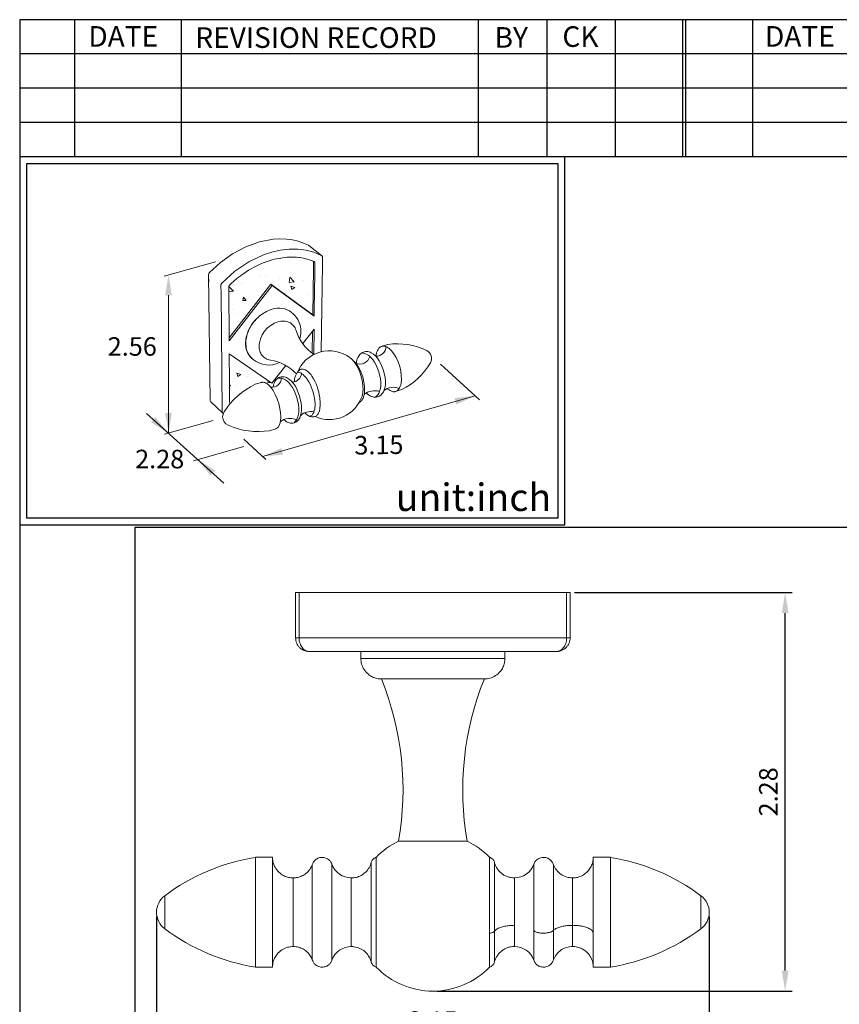
# Model space of a CAD drawing. Units: millimetres. Extents: x 86 to 569, y -8 to 879.
# Drawn here: x 304 to 424, y 422 to 565 of the extents above; entities that cross this region are included whole.
import ezdxf

# ---------------------------------------------------------------- set-up
doc = ezdxf.new("R2010")
doc.units = ezdxf.units.MM
doc.header["$PDMODE"] = 35
for name, color, linetype in [('A1', 2, 'Continuous'), ('A5', 136, 'Continuous'), ('DIM', 6, 'Continuous')]:
    doc.layers.add(name, color=color, linetype=linetype)
doc.layers.add('圖紙邊界', color=1, linetype='Continuous', plot=False)
doc.styles.add('CHINA', font='simplex.shx', dxfattribs={"bigfont": 'chineset.shx'})
doc.styles.add('勝泰-2.7', font='simplex.shx', dxfattribs={"height": 2.7, "bigfont": 'chineset.shx'})
doc.dimstyles.new('正常$0', dxfattribs={"dimtxt": 2, "dimasz": 3, "dimexe": 1, "dimexo": 0.625, "dimgap": 0.75, "dimtad": 1, "dimdsep": 46, "dimtxsty": '勝泰-2.7', "dimcen": 2.5, "dimclrd": 6, "dimclre": 6, "dimclrt": 6, "dimadec": 1, "dimazin": 0, "dimtfac": 1, "dimtmove": 0, "dimatfit": 3, "dimfxl": 0, "dimarcsym": 0})
pattern_1 = [(130, (246.983, 510.419), (-5.94544, -0.52016), [0.62168, -6.8385]), (185, (246.983, 510.419), (1.15012, 6.235), [0.49735, -5.4708]), (79.5486, (246.4873, 510.3755), (-4.79532, 5.71484), [0.52835, -5.81184]), (133.816, (246.983, 512.077), (-8.84647, -1.372), [0.9325, -10.2578]), (83.364, (246.2456, 511.962), (-7.7475, 8.0746), [0.7925, -8.71776]), (188.816, (246.983, 512.077), (-7.7475, 8.0746), [0.746, -8.2062]), (159, (246.154, 511.662), (-4.94782, -3.33735), [0.62168, -6.8385]), (214, (246.154, 511.662), (-2.01687, 6.01084), [0.49735, -5.4708]), (108.5486, (245.7415, 511.384), (-6.9647, 2.6735), [0.52835, -5.81184]), (142.5, (246.9828, 510.4188), (-0.100794, 2.75939), [0, -5.4045, 0, -5.5537, 0, -5.49153]), (172.5, (246.9828, 510.4188), (-2.18061, 3.26932), [0, -3.16644, 0, -5.28016, 0, -2.093]), (212.5, (248.8312, 510.4188), (-4.42491, -0.18696), [0, -2.07228, 0, -6.4655, 0, -8.57922]), (222.5, (249.66, 510.419), (-4.83409, 0.82978), [0, -2.69396, 0, -4.29376, 0, -6.09249])]

# ---------------------------------------------------------------- blocks, each defined once
blk = doc.blocks.new('*D13')
at = {"layer": 'Defpoints', "color": 0, "ltscale": 10}
for p in [(324.25, 435.27), (404.77, 435.27), (404.77, 417.02)]:
    blk.add_point(p, dxfattribs=at)
at = {"layer": 'DIM', "color": 6, "lineweight": -2, "ltscale": 10}
for p, q in [((324.25, 434.65), (324.25, 416.02)), ((404.77, 434.65), (404.77, 416.02)), ((327.25, 417.02), (401.77, 417.02))]:
    blk.add_line(p, q, dxfattribs=at)
at = {"layer": 'DIM', "color": 6, "ltscale": 10}
for points in [[(327.25, 417.52), (327.25, 416.52), (324.25, 417.02)], [(401.77, 417.52), (401.77, 416.52), (404.77, 417.02)]]:
    blk.add_solid(points, dxfattribs=at)
at = {"layer": 'DIM', "color": 6, "ltscale": 10, "insert": (364.51, 419.12), "char_height": 2.7, "attachment_point": 5, "style": '勝泰-2.7'}
blk.add_mtext('3.15', dxfattribs=at)
blk = doc.blocks.new('*D14')
at = {"layer": 'Defpoints', "color": 0, "ltscale": 10}
for p in [(384.51, 481.87), (415.83, 481.87), (364.51, 423.77)]:
    blk.add_point(p, dxfattribs=at)
at = {"layer": 'DIM', "color": 6, "lineweight": -2, "ltscale": 10}
for p, q in [((385.13, 481.87), (416.83, 481.87)), ((415.83, 426.77), (415.83, 478.87)), ((365.13, 423.77), (416.83, 423.77))]:
    blk.add_line(p, q, dxfattribs=at)
at = {"layer": 'DIM', "color": 6, "ltscale": 10}
for points in [[(415.33, 478.87), (416.33, 478.87), (415.83, 481.87)], [(415.33, 426.77), (416.33, 426.77), (415.83, 423.77)]]:
    blk.add_solid(points, dxfattribs=at)
at = {"layer": 'DIM', "color": 6, "ltscale": 10, "insert": (413.73, 452.82), "char_height": 2.7, "attachment_point": 5, "rotation": 90, "style": '勝泰-2.7'}
blk.add_mtext('2.28', dxfattribs=at)

msp = doc.modelspace()

# ---------------------------------------------------------------- hatches: boundary and pattern name
at = {"layer": 'A1', "lineweight": 15}
h = msp.add_hatch(dxfattribs=at)
h.set_pattern_fill('AR-CONC', color=256, scale=0.82891, style=0)
h.set_pattern_definition(pattern_1)
h.paths.add_polyline_path([(334.806, 526.541), (334.836, 526.604), (334.879, 526.667), (334.938, 526.732, -0.0405742), (336.951, 528.382, -0.0587584), (339.916, 529.965), (341.114, 530.361, -0.058728), (343.617, 530.753, -0.0368694), (344.972, 530.7), (345.057, 530.69, -0.0370053), (346.245, 530.454), (346.797, 530.278), (347.061, 530.177), (347.091, 530.165, -0.0973523), (347.112, 529.872), (347.108, 529.541), (347.103, 529.105), (347.017, 522.324), (340.896, 526.816), (334.834, 518.998), (334.816, 521.191), (334.797, 523.771), (334.788, 524.675), (334.78, 525.491), (334.778, 525.702), (334.777, 525.972), (334.776, 526.221), (334.776, 526.353), (334.779, 526.417), (334.788, 526.479)])
h = msp.add_hatch(dxfattribs=at)
h.set_pattern_fill('AR-CONC', color=256, scale=0.82891, style=0)
h.set_pattern_definition(pattern_1)
h.paths.add_polyline_path([(346.988, 520.004), (346.945, 516.712, -0.0716871), (345.549, 518.152)])
h = msp.add_hatch(dxfattribs=at)
h.set_pattern_fill('AR-CONC', color=256, scale=0.82891, style=0)
h.set_pattern_definition(pattern_1)
h.paths.add_polyline_path([(334.854, 516.488), (334.853, 516.669), (341.068, 512.389), (343.07, 514.964, -0.0741203), (344.647, 513.726), (344.611, 513.674), (344.495, 513.443), (344.41, 513.199), (344.343, 512.905), (344.301, 512.579, -0.0470904), (344.034, 512.543), (343.933, 512.663), (343.63, 512.943), (343.342, 513.136), (343.187, 513.213), (343.025, 513.273), (342.868, 513.311), (342.708, 513.331), (342.547, 513.332), (342.388, 513.312), (342.232, 513.269), (342.083, 513.206), (341.943, 513.125), (341.815, 513.026), (341.694, 512.907), (341.589, 512.774), (341.498, 512.63), (341.422, 512.478), (341.347, 512.288), (341.29, 512.093), (341.237, 511.798, -0.0604556), (340.891, 511.787), (340.566, 512.13), (340.311, 512.328), (340.18, 512.405), (340.049, 512.464), (339.918, 512.505), (339.764, 512.528), (339.634, 512.521), (339.544, 512.499), (338.638, 512.226, 0.1095581), (334.911, 509.324), (334.91, 509.429), (334.906, 509.739), (334.9, 510.716), (334.894, 511.604), (334.89, 512.112), (334.885, 512.682), (334.883, 512.929)])

# ---------------------------------------------------------------- linework, layer by layer
at = {"color": 7, "linetype": 'Continuous', "lineweight": 15}
for p, q in [((344.508, 481.873), (344.508, 475.273)), ((344.508, 481.873), (345.021, 481.873)), ((345.021, 475.273), (345.021, 481.873)), ((345.021, 481.873), (383.995, 481.873)), ((383.995, 481.873), (383.995, 475.273)), ((383.995, 481.873), (384.508, 481.873)), ((384.508, 475.273), (384.508, 481.873)), ((345.021, 475.273), (344.508, 475.273)), ((383.995, 475.273), (345.021, 475.273)), ((384.508, 475.273), (383.995, 475.273)), ((375.008, 472.273), (354.008, 472.273)), ((369.508, 445.629), (359.508, 445.629)), ((338.647, 427.273), (338.647, 443.273)), ((341.147, 427.273), (341.147, 443.273)), ((346.947, 442.195), (346.947, 428.35)), ((349.8, 428.273), (349.8, 442.273)), ((355.54, 442.549), (355.54, 427.996)), ((373.476, 432.494), (373.476, 442.549)), ((379.216, 442.273), (379.216, 432.6)), ((382.069, 432.629), (382.069, 442.195)), ((387.869, 443.273), (387.869, 432.218)), ((390.369, 443.273), (390.369, 427.273)), ((344.147, 430.273), (344.147, 440.273)), ((352.628, 440.273), (352.628, 430.273)), ((376.388, 433.363), (376.388, 440.273)), ((384.869, 440.273), (384.869, 433.363)), ((325.449, 437.674), (325.449, 432.871)), ((403.567, 434.355), (403.567, 437.674)), ((403.567, 432.871), (403.567, 434.355)), ((373.476, 427.996), (373.476, 432.494)), ((376.388, 430.273), (376.388, 433.363)), ((379.216, 432.6), (379.216, 428.273)), ((382.069, 428.35), (382.069, 432.629)), ((384.869, 433.363), (384.869, 430.273)), ((387.869, 432.218), (387.869, 427.273))]:
    msp.add_line(p, q, dxfattribs=at)
at = {"color": 7, "linetype": 'Continuous', "lineweight": 15, "flags": 128}
msp.add_lwpolyline([(357.008, 469.273), (357.052, 469.273), (357.183, 469.273), (357.401, 469.273), (357.701, 469.273), (358.082, 469.273), (358.537, 469.273), (359.063, 469.273), (359.653, 469.273), (360.299, 469.273), (360.995, 469.273), (361.732, 469.273), (362.502, 469.273), (363.295, 469.273), (364.102, 469.273), (364.914, 469.273), (365.721, 469.273), (366.514, 469.273), (367.284, 469.273), (368.021, 469.273), (368.717, 469.273), (369.363, 469.273), (369.953, 469.273), (370.479, 469.273), (370.934, 469.273), (371.315, 469.273), (371.615, 469.273), (371.833, 469.273), (371.964, 469.273), (372.008, 469.273)], dxfattribs=at)
at = {"color": 7, "linetype": 'Continuous', "lineweight": 15}
for centre, radius, start, end in [((317.008, 453.089), 43.15, 350.04398, 22.0276), ((412.008, 453.089), 43.15, 157.9724, 189.95602), ((364.508, 435.273), 11.5, 115.77146, 135.92346), ((364.508, 435.273), 11.5, 44.08125, 64.22854), ((343.424, 413.655), 30, 99.1624, 126.80892), ((352.628, 443.273), 3, 199.47122, 270), ((376.388, 443.273), 3, 270, 340.52878), ((385.592, 413.655), 30, 53.19108, 80.8376), ((327.247, 435.273), 3, 126.80892, 180), ((401.769, 435.273), 3, 0, 53.19108), ((327.247, 435.273), 3, 180, 233.19108), ((401.769, 435.273), 3, 306.80892, 0), ((343.424, 456.89), 30, 233.19108, 260.8376), ((385.592, 456.89), 30, 279.1624, 306.80892), ((352.628, 427.273), 3, 90, 160.52878), ((376.388, 427.273), 3, 19.47122, 90), ((364.508, 435.273), 11.5, 224.08124, 270), ((364.508, 435.273), 11.5, 270, 315.92346)]:
    msp.add_arc(centre, radius, start, end, dxfattribs=at)
for points, knots in [([(344.508, 475.273), (344.516, 475.14), (344.531, 474.872), (344.654, 474.491), (344.811, 474.2), (344.97, 473.989), (345.116, 473.83), (345.295, 473.676), (345.511, 473.532), (345.77, 473.406), (346.104, 473.298), (346.36, 473.282), (346.508, 473.273)], [0, 0, 0, 0, 0.1240041, 0.250023, 0.3718504, 0.4351984, 0.5001642, 0.5778548, 0.6611788, 0.7501686, 0.8561661, 1, 1, 1, 1]), ([(345.021, 475.273), (345.027, 475.13), (345.041, 474.847), (345.143, 474.448), (345.297, 474.092), (345.557, 473.702), (345.964, 473.35), (346.328, 473.298), (346.508, 473.273)], [0, 0, 0, 0, 0.1332414, 0.2645183, 0.3933284, 0.5198357, 0.7631348, 1, 1, 1, 1]), ([(382.508, 473.273), (382.688, 473.298), (383.052, 473.35), (383.459, 473.702), (383.719, 474.092), (383.873, 474.448), (383.975, 474.847), (383.989, 475.13), (383.995, 475.273)], [0, 0, 0, 0, 0.2368652, 0.48016432, 0.60667162, 0.73548166, 0.86675861, 1, 1, 1, 1]), ([(382.508, 473.273), (382.602, 473.276), (382.776, 473.283), (383.028, 473.337), (383.311, 473.431), (383.615, 473.591), (383.922, 473.84), (384.172, 474.14), (384.362, 474.491), (384.485, 474.872), (384.5, 475.14), (384.508, 475.273)], [0, 0, 0, 0, 0.0916338, 0.169943, 0.250092, 0.3813384, 0.4999228, 0.6280788, 0.7499374, 0.8759705, 1, 1, 1, 1]), ([(346.508, 473.273), (347.412, 473.273), (349.231, 473.273), (352.105, 473.273), (355.091, 473.273), (358.175, 473.273), (361.326, 473.273), (364.508, 473.273), (367.69, 473.273), (370.841, 473.273), (373.925, 473.273), (376.911, 473.273), (379.785, 473.273), (381.604, 473.273), (382.508, 473.273)], [0, 0, 0, 0, 0.0811052, 0.163171, 0.2461387, 0.3304203, 0.4150655, 0.5, 0.5849476, 0.6695926, 0.7538613, 0.8368417, 0.9189011, 1, 1, 1, 1]), ([(354.008, 472.273), (354.03, 471.995), (354.077, 471.419), (354.462, 470.605), (355.031, 469.965), (355.693, 469.547), (356.346, 469.314), (356.792, 469.286), (357.008, 469.273)], [0, 0, 0, 0, 0.1766018, 0.3667104, 0.5628771, 0.7156317, 0.8624159, 1, 1, 1, 1]), ([(372.008, 469.273), (372.285, 469.295), (372.862, 469.342), (373.676, 469.726), (374.316, 470.295), (374.733, 470.957), (374.966, 471.61), (374.994, 472.057), (375.008, 472.273)], [0, 0, 0, 0, 0.1766018, 0.3667104, 0.5628771, 0.7156317, 0.8624159, 1, 1, 1, 1]), ([(341.147, 443.273), (341.169, 442.995), (341.216, 442.419), (341.601, 441.605), (342.169, 440.965), (342.832, 440.547), (343.485, 440.314), (343.931, 440.286), (344.147, 440.273)], [0, 0, 0, 0, 0.1766018, 0.3667104, 0.5628771, 0.7156317, 0.8624159, 1, 1, 1, 1]), ([(344.147, 440.273), (344.364, 440.286), (344.809, 440.314), (345.453, 440.544), (346.071, 440.932), (346.61, 441.484), (346.836, 441.962), (346.947, 442.195)], [0, 0, 0, 0, 0.1809269, 0.3697824, 0.5620425, 0.7859777, 1, 1, 1, 1]), ([(349.8, 442.273), (349.755, 442.378), (349.657, 442.604), (349.373, 442.933), (348.93, 443.211), (348.344, 443.312), (347.764, 443.179), (347.337, 442.878), (347.071, 442.534), (346.986, 442.303), (346.947, 442.195)], [0, 0, 0, 0, 0.0910947, 0.1955644, 0.3420452, 0.5, 0.6579548, 0.8044356, 0.9089053, 1, 1, 1, 1]), ([(352.628, 440.273), (352.867, 440.289), (353.356, 440.323), (354.06, 440.601), (354.719, 441.069), (355.263, 441.729), (355.449, 442.281), (355.54, 442.549)], [0, 0, 0, 0, 0.17967, 0.3689859, 0.5624992, 0.7872896, 1, 1, 1, 1]), ([(356.247, 443.273), (356.155, 443.239), (355.969, 443.17), (355.693, 442.934), (355.598, 442.694), (355.54, 442.549)], [0, 0, 0, 0, 0.2764411, 0.5627363, 1, 1, 1, 1]), ([(356.247, 427.273), (356.247, 427.294), (356.247, 427.337), (356.247, 427.686), (356.247, 428.238), (356.247, 428.988), (356.247, 429.923), (356.247, 431.001), (356.247, 432.21), (356.247, 433.496), (356.247, 434.843), (356.247, 436.191), (356.247, 437.524), (356.247, 438.782), (356.247, 439.951), (356.247, 440.978), (356.247, 441.851), (356.247, 442.529), (356.247, 443.015), (356.247, 443.216), (356.247, 443.296), (356.247, 443.272), (356.247, 443.272)], [0, 0, 0, 0, 0.0529211, 0.1073769, 0.1602981, 0.2147539, 0.267675, 0.3221308, 0.375052, 0.4295078, 0.4824289, 0.5368847, 0.5898059, 0.6442617, 0.6971828, 0.7516386, 0.8045597, 0.8590156, 0.9119367, 0.9663925, 0.9999223, 1, 1, 1, 1]), ([(356.247, 427.273), (356.247, 427.285), (356.247, 427.31), (356.247, 427.529), (356.247, 427.938), (356.247, 428.593), (356.247, 429.44), (356.247, 430.45), (356.247, 431.599), (356.247, 432.851), (356.247, 434.172), (356.247, 435.525), (356.247, 436.869), (356.247, 438.17), (356.247, 439.386), (356.247, 440.489), (356.247, 441.44), (356.247, 442.22), (356.247, 442.795), (356.247, 443.193), (356.247, 443.245), (356.247, 443.273)], [0, 0, 0, 0, 0.0402365, 0.080473, 0.1341654, 0.1878578, 0.2415503, 0.2952427, 0.3489351, 0.4026275, 0.4563199, 0.5100124, 0.5637048, 0.6173972, 0.6710896, 0.7247821, 0.7784745, 0.8321669, 0.8858593, 0.9395517, 1, 1, 1, 1]), ([(373.476, 442.549), (373.449, 442.632), (373.393, 442.8), (373.229, 443.014), (373.018, 443.184), (372.851, 443.243), (372.769, 443.273)], [0, 0, 0, 0, 0.2455549, 0.4999976, 0.7544415, 1, 1, 1, 1]), ([(372.769, 443.273), (372.769, 443.251), (372.769, 443.208), (372.769, 442.859), (372.769, 442.307), (372.769, 441.557), (372.769, 440.622), (372.769, 439.544), (372.769, 438.335), (372.769, 437.05), (372.769, 435.702), (372.769, 434.355), (372.769, 433.021), (372.769, 431.763), (372.769, 430.594), (372.769, 429.567), (372.769, 428.694), (372.769, 428.016), (372.769, 427.531), (372.769, 427.329), (372.769, 427.249), (372.769, 427.273), (372.769, 427.273)], [0, 0, 0, 0, 0.0529211, 0.1073769, 0.1602981, 0.2147539, 0.267675, 0.3221308, 0.375052, 0.4295078, 0.4824289, 0.5368847, 0.5898059, 0.6442617, 0.6971828, 0.7516386, 0.8045597, 0.8590156, 0.9119367, 0.9663925, 0.9999223, 1, 1, 1, 1]), ([(372.769, 443.244), (372.769, 443.249), (372.769, 443.265), (372.769, 443.043), (372.769, 442.604), (372.769, 441.942), (372.769, 441.097), (372.769, 440.082), (372.769, 438.934), (372.769, 437.68), (372.769, 436.358), (372.769, 435.007), (372.769, 433.6), (372.769, 432.696), (372.769, 432.218)], [0, 0, 0, 0, 0.0431569, 0.1291589, 0.2151609, 0.3011629, 0.3871649, 0.4731669, 0.5591689, 0.6451709, 0.7311729, 0.8171748, 0.9031768, 1, 1, 1, 1]), ([(376.388, 440.273), (376.23, 440.28), (375.907, 440.295), (375.428, 440.416), (374.962, 440.616), (374.531, 440.898), (374.153, 441.248), (373.847, 441.653), (373.613, 442.088), (373.521, 442.398), (373.476, 442.549)], [0, 0, 0, 0, 0.1189526, 0.2429414, 0.3705307, 0.4999995, 0.6294684, 0.7570578, 0.881047, 1, 1, 1, 1]), ([(382.058, 442.19), (382.034, 442.272), (381.967, 442.509), (381.701, 442.86), (381.252, 443.179), (380.672, 443.312), (380.085, 443.211), (379.619, 442.917), (379.329, 442.57), (379.245, 442.325), (379.214, 442.233)], [0, 0, 0, 0, 0.0673342, 0.1938993, 0.338918, 0.4952963, 0.6516745, 0.7966932, 0.9232583, 1, 1, 1, 1]), ([(384.869, 440.273), (384.575, 440.298), (383.973, 440.349), (383.147, 440.765), (382.462, 441.386), (382.198, 441.93), (382.069, 442.195)], [0, 0, 0, 0, 0.2442546, 0.4999996, 0.7557448, 1, 1, 1, 1]), ([(387.869, 443.273), (387.855, 443.051), (387.826, 442.594), (387.581, 441.926), (387.18, 441.311), (386.624, 440.799), (385.962, 440.451), (385.357, 440.28), (384.992, 440.288), (384.869, 440.291)], [0, 0, 0, 0, 0.14082893, 0.29121564, 0.44766001, 0.60568577, 0.76772413, 0.9214892, 1, 1, 1, 1]), ([(372.769, 432.218), (372.861, 432.231), (373.047, 432.257), (373.323, 432.347), (373.418, 432.439), (373.476, 432.494)], [0, 0, 0, 0, 0.2764411, 0.5627363, 1, 1, 1, 1]), ([(372.769, 432.218), (372.769, 431.911), (372.769, 431.298), (372.769, 430.36), (372.769, 429.434), (372.769, 428.589), (372.769, 427.933), (372.769, 427.494), (372.769, 427.279), (372.769, 427.296), (372.769, 427.301)], [0, 0, 0, 0, 0.107102, 0.214204, 0.3571231, 0.5000422, 0.6429613, 0.7858805, 0.9287996, 1, 1, 1, 1]), ([(376.388, 433.363), (376.149, 433.357), (375.66, 433.344), (374.956, 433.238), (374.297, 433.059), (373.753, 432.807), (373.567, 432.596), (373.476, 432.494)], [0, 0, 0, 0, 0.17967, 0.3689859, 0.5624992, 0.7872896, 1, 1, 1, 1]), ([(379.216, 432.6), (379.261, 432.559), (379.359, 432.473), (379.643, 432.347), (380.086, 432.241), (380.672, 432.203), (381.252, 432.253), (381.679, 432.368), (381.945, 432.5), (382.03, 432.588), (382.069, 432.629)], [0, 0, 0, 0, 0.0910947, 0.1955644, 0.3420452, 0.5, 0.6579548, 0.8044356, 0.9089053, 1, 1, 1, 1]), ([(384.869, 433.363), (384.652, 433.358), (384.207, 433.347), (383.563, 433.26), (382.945, 433.111), (382.406, 432.901), (382.18, 432.718), (382.069, 432.629)], [0, 0, 0, 0, 0.1809269, 0.3697824, 0.5620425, 0.7859777, 1, 1, 1, 1]), ([(387.869, 432.218), (387.847, 432.324), (387.8, 432.544), (387.415, 432.855), (386.847, 433.099), (386.184, 433.258), (385.531, 433.347), (385.085, 433.358), (384.869, 433.363)], [0, 0, 0, 0, 0.1766018, 0.3667104, 0.5628771, 0.7156317, 0.8624159, 1, 1, 1, 1]), ([(344.147, 430.273), (343.869, 430.25), (343.293, 430.203), (342.479, 429.819), (341.839, 429.25), (341.421, 428.588), (341.188, 427.935), (341.16, 427.488), (341.147, 427.273)], [0, 0, 0, 0, 0.1766018, 0.3667104, 0.5628771, 0.7156317, 0.8624159, 1, 1, 1, 1]), ([(346.947, 428.35), (346.856, 428.548), (346.67, 428.953), (346.224, 429.472), (345.64, 429.909), (344.931, 430.214), (344.404, 430.253), (344.147, 430.273)], [0, 0, 0, 0, 0.1809269, 0.3697824, 0.5620425, 0.7859777, 1, 1, 1, 1]), ([(355.54, 427.996), (355.466, 428.223), (355.315, 428.69), (354.876, 429.306), (354.262, 429.833), (353.491, 430.202), (352.911, 430.249), (352.628, 430.273)], [0, 0, 0, 0, 0.17967, 0.3689859, 0.5624992, 0.7872896, 1, 1, 1, 1]), ([(373.476, 427.996), (373.521, 428.147), (373.613, 428.457), (373.847, 428.893), (374.153, 429.297), (374.531, 429.647), (374.962, 429.929), (375.428, 430.129), (375.907, 430.251), (376.23, 430.265), (376.388, 430.273)], [0, 0, 0, 0, 0.118953, 0.2429422, 0.3705316, 0.5000005, 0.6294693, 0.7570586, 0.8810474, 1, 1, 1, 1]), ([(382.069, 428.35), (382.198, 428.615), (382.462, 429.159), (383.147, 429.78), (383.973, 430.196), (384.575, 430.247), (384.869, 430.273)], [0, 0, 0, 0, 0.2442552, 0.5000004, 0.7557454, 1, 1, 1, 1]), ([(384.869, 430.256), (384.982, 430.258), (385.324, 430.267), (385.897, 430.116), (386.545, 429.798), (387.119, 429.306), (387.552, 428.683), (387.821, 427.985), (387.854, 427.505), (387.869, 427.273)], [0, 0, 0, 0, 0.071745, 0.2178997, 0.3719507, 0.529822, 0.6941244, 0.8522224, 1, 1, 1, 1]), ([(346.947, 428.35), (346.986, 428.242), (347.071, 428.011), (347.337, 427.667), (347.764, 427.366), (348.344, 427.233), (348.93, 427.335), (349.373, 427.612), (349.657, 427.941), (349.755, 428.167), (349.8, 428.273)], [0, 0, 0, 0, 0.0910947, 0.1955644, 0.3420452, 0.5, 0.6579548, 0.8044356, 0.9089053, 1, 1, 1, 1]), ([(355.54, 427.996), (355.572, 427.904), (355.636, 427.716), (355.865, 427.435), (356.103, 427.334), (356.247, 427.273)], [0, 0, 0, 0, 0.2764411, 0.5627363, 1, 1, 1, 1]), ([(372.769, 427.273), (372.851, 427.302), (373.018, 427.361), (373.229, 427.531), (373.393, 427.745), (373.449, 427.913), (373.476, 427.996)], [0, 0, 0, 0, 0.2455585, 0.5000024, 0.7544451, 1, 1, 1, 1]), ([(379.214, 428.312), (379.245, 428.22), (379.329, 427.975), (379.619, 427.628), (380.085, 427.334), (380.672, 427.233), (381.252, 427.366), (381.701, 427.685), (381.967, 428.036), (382.034, 428.273), (382.058, 428.355)], [0, 0, 0, 0, 0.0767417, 0.2033068, 0.3483255, 0.5047037, 0.661082, 0.8061007, 0.9326658, 1, 1, 1, 1])]:
    msp.add_open_spline(points, degree=3, knots=knots, dxfattribs=at)
for points in [[(354.008, 473.273), (354.008, 472.273)], [(375.008, 472.273), (375.008, 473.273)], [(341.147, 443.273), (338.647, 443.273)], [(390.369, 443.273), (387.869, 443.273)], [(338.647, 427.273), (341.147, 427.273)], [(387.869, 427.273), (390.369, 427.273)]]:
    msp.add_open_spline(points, degree=1, dxfattribs=at)
at = {"layer": 'A1', "lineweight": 15}
for p, q in [((348.294, 530.994), (346.448, 532.454)), ((348.407, 529.671), (348.218, 516.958)), ((331.854, 527.221), (331.846, 527.988)), ((340.896, 526.816), (341.105, 526.642)), ((333.647, 525.667), (333.642, 526.434)), ((341.105, 526.642), (334.838, 518.56)), ((347.227, 522.149), (341.105, 526.642)), ((344.145, 522.516), (343.93, 522.697)), ((338.513, 521.433), (338.517, 521.429)), ((347.017, 522.324), (347.227, 522.149)), ((337.828, 520.41), (337.828, 520.433)), ((347.203, 520.281), (347.154, 516.567)), ((357.96, 518.033), (357.109, 517.778)), ((338.143, 516.015), (338.353, 515.829)), ((359.153, 511.198), (359.984, 511.457)), ((332.154, 509.681), (333.871, 508.059)), ((333.983, 507.98), (333.896, 508.036)), ((340.724, 505.46), (341.612, 505.736))]:
    msp.add_line(p, q, dxfattribs=at)
for points in [[(331.989, 528.531), (333.56, 529.983), (335.339, 531.258), (337.268, 532.282), (339.272, 532.995), (341.265, 533.364), (342.23, 533.416), (343.162, 533.382), (344.052, 533.266), (344.892, 533.073), (345.679, 532.809), (346.406, 532.483), (346.449, 532.455)], [(333.787, 526.985), (335.666, 528.688), (337.706, 530.063), (339.849, 531.081), (341.039, 531.474), (342.262, 531.753), (343.553, 531.907), (344.852, 531.908), (346.032, 531.76), (347.182, 531.461), (348.151, 531.065), (348.302, 530.987), (348.329, 530.967), (348.354, 530.943), (348.375, 530.916), (348.386, 530.897), (348.396, 530.877), (348.41, 530.834), (348.418, 530.789), (348.407, 529.671)], [(347.328, 529.826), (347.325, 529.702), (347.323, 529.53), (347.321, 529.371), (347.316, 528.934)], [(347.316, 528.934), (347.313, 528.708), (347.294, 527.383), (347.285, 526.753), (347.227, 522.149)], [(333.642, 526.438), (333.643, 526.709), (333.658, 526.776), (333.685, 526.843), (333.727, 526.913), (333.787, 526.985)], [(333.896, 508.036), (333.877, 508.056), (333.862, 508.078), (333.849, 508.101), (333.838, 508.126), (333.829, 508.156), (333.824, 508.187), (333.647, 525.667)], [(338.859, 521.801), (338.487, 521.393), (338.155, 520.951), (337.869, 520.486), (337.636, 520.009), (337.458, 519.532), (337.336, 519.066), (337.266, 518.618), (337.245, 518.196), (337.298, 517.592), (337.365, 517.295), (337.462, 517.006), (337.588, 516.73), (337.745, 516.47), (337.93, 516.23), (338.143, 516.015)], [(344.573, 520.055), (344.509, 520.246), (344.428, 520.429), (344.328, 520.603), (344.21, 520.765), (344.075, 520.912), (343.923, 521.044), (343.757, 521.158), (343.578, 521.253), (343.388, 521.329), (343.189, 521.384), (342.985, 521.419), (342.776, 521.435), (342.356, 521.412), (341.947, 521.325), (341.446, 521.134), (340.933, 520.839), (340.439, 520.44), (339.998, 519.954), (339.639, 519.409), (339.383, 518.841), (339.236, 518.287), (339.201, 518.024), (339.19, 517.774), (339.214, 517.418), (339.292, 517.068), (339.351, 516.9), (339.425, 516.737), (339.514, 516.582), (339.617, 516.437), (339.734, 516.302), (339.864, 516.18), (340.006, 516.072), (340.159, 515.978), (340.321, 515.899), (340.492, 515.836), (340.668, 515.788), (340.85, 515.757)], [(334.911, 509.325), (334.91, 509.429), (334.906, 509.739), (334.9, 510.716), (334.894, 511.604), (334.89, 512.112), (334.885, 512.682), (334.883, 512.929), (334.854, 516.488), (334.853, 516.669), (341.068, 512.389), (343.069, 514.962)], [(354.813, 510.959), (354.948, 510.825), (355.108, 510.698), (355.278, 510.585), (355.432, 510.502), (355.592, 510.434), (355.759, 510.383), (355.93, 510.352), (356.092, 510.342), (356.254, 510.352), (356.413, 510.382), (356.567, 510.432), (356.716, 510.503), (356.854, 510.593), (356.981, 510.698), (357.096, 510.818), (357.202, 510.957), (357.293, 511.107), (357.435, 511.428), (357.541, 511.829), (357.592, 512.241), (357.598, 512.726), (357.557, 513.209), (357.331, 514.242), (356.941, 515.218), (356.703, 515.645), (356.423, 516.045), (356.149, 516.358), (355.837, 516.631), (355.539, 516.818), (355.379, 516.892), (355.213, 516.948), (355.05, 516.983), (354.884, 516.999), (354.717, 516.996), (354.553, 516.971), (354.398, 516.926), (354.25, 516.861), (354.111, 516.778), (353.983, 516.68), (353.86, 516.559), (353.751, 516.425), (353.657, 516.279), (353.576, 516.126), (353.499, 515.937), (353.438, 515.742), (353.344, 515.265)], [(356.12, 510.344), (356.176, 510.38), (356.303, 510.486), (356.417, 510.605), (356.523, 510.744), (356.615, 510.894), (356.756, 511.216), (356.862, 511.617), (356.913, 512.029), (356.92, 512.513), (356.878, 512.996), (356.652, 514.029), (356.262, 515.005), (356.024, 515.432), (355.745, 515.833), (355.471, 516.145), (355.158, 516.418), (354.86, 516.606), (354.7, 516.679), (354.534, 516.735), (354.371, 516.77), (354.205, 516.787), (354.122, 516.785)], [(353.754, 509.537), (353.877, 509.614), (353.989, 509.706), (354.09, 509.811), (354.18, 509.926), (354.269, 510.069), (354.344, 510.221), (354.457, 510.541), (354.537, 510.941), (354.571, 511.348), (354.562, 511.822), (354.512, 512.293), (354.284, 513.307), (353.905, 514.274), (353.679, 514.699), (353.416, 515.102), (353.155, 515.425), (352.857, 515.715)], [(342.813, 507.07), (342.831, 507.052), (342.987, 506.922), (343.153, 506.807), (343.303, 506.723), (343.459, 506.654), (343.622, 506.602), (343.789, 506.57), (343.95, 506.56), (344.11, 506.57), (344.268, 506.601), (344.419, 506.652), (344.565, 506.724), (344.699, 506.815), (344.822, 506.923), (344.931, 507.043), (345.032, 507.184), (345.118, 507.334), (345.248, 507.655), (345.343, 508.06), (345.386, 508.475), (345.383, 508.967), (345.334, 509.458), (345.099, 510.505), (344.71, 511.498), (344.474, 511.934), (344.199, 512.346), (343.933, 512.663), (343.63, 512.943), (343.342, 513.136), (343.187, 513.213), (343.025, 513.273), (342.868, 513.311), (342.708, 513.331), (342.547, 513.332), (342.388, 513.312), (342.232, 513.269), (342.083, 513.206), (341.943, 513.125), (341.815, 513.026), (341.694, 512.907), (341.589, 512.774), (341.498, 512.63), (341.422, 512.478), (341.347, 512.288), (341.29, 512.093), (341.238, 511.803)], [(344.244, 506.596), (344.282, 506.622), (344.404, 506.729), (344.514, 506.85), (344.615, 506.99), (344.7, 507.14), (344.831, 507.462), (344.926, 507.867), (344.968, 508.281), (344.966, 508.774), (344.917, 509.264), (344.682, 510.312), (344.292, 511.304), (344.057, 511.74), (343.781, 512.152), (343.516, 512.469), (343.212, 512.75), (342.924, 512.943), (342.769, 513.019), (342.607, 513.079), (342.45, 513.117), (342.29, 513.138), (342.129, 513.138), (341.97, 513.118), (341.915, 513.103)], [(345.838, 508.069), (345.858, 508.047), (346.09, 507.838), (346.348, 507.662), (346.589, 507.549), (346.715, 507.508), (346.846, 507.481), (346.966, 507.47), (347.087, 507.471), (347.207, 507.486), (347.325, 507.515)]]:
    msp.add_lwpolyline(points, dxfattribs=at)
for points in [[(334.838, 518.56), (334.816, 521.191), (334.797, 523.748), (334.797, 523.779), (334.788, 524.675), (334.78, 525.491), (334.778, 525.702), (334.777, 525.972), (334.776, 526.221), (334.776, 526.353), (334.779, 526.417), (334.788, 526.479), (334.806, 526.541), (334.836, 526.604), (334.879, 526.667), (334.938, 526.732, -0.0405742), (336.951, 528.382, -0.0587584), (339.916, 529.965), (341.114, 530.361, -0.058728), (343.617, 530.753, -0.0368694), (344.972, 530.7), (345.057, 530.69, -0.0370053), (346.245, 530.454), (346.797, 530.278), (347.061, 530.177), (347.192, 530.121), (347.221, 530.102), (347.248, 530.08), (347.272, 530.052), (347.293, 530.019), (347.328, 529.826)], [(347.091, 530.166, -0.0977817), (347.112, 529.872), (347.108, 529.541), (347.103, 529.105), (347.017, 522.324), (340.896, 526.816), (334.834, 518.998)], [(332.153, 509.681, -0.1976857), (332.079, 509.869), (331.845, 528.147)], [(337.225, 518.183), (337.267, 518.77), (337.328, 519.105, -0.1417429), (338.856, 521.804, -0.0911816), (340.486, 522.931)], [(343.93, 522.697, 0.2506784), (341.095, 523.158, 0.0355614), (340.484, 522.935)], [(338.389, 515.797), (337.978, 516.144, -0.192633), (337.225, 518.183)], [(357.865, 511.61, 0.0097677), (357.958, 511.528), (358.125, 511.4), (358.297, 511.294), (358.472, 511.213), (358.648, 511.161), (358.735, 511.146), (358.822, 511.14), (358.907, 511.142), (358.991, 511.153), (359.073, 511.173), (359.152, 511.201), (359.229, 511.239), (359.303, 511.285), (359.373, 511.339), (359.44, 511.402), (359.563, 511.552), (359.668, 511.731), (359.755, 511.935), (359.824, 512.161), (359.875, 512.402), (359.925, 512.915), (359.913, 513.481), (359.831, 514.118), (359.674, 514.795), (359.444, 515.473), (359.156, 516.106), (358.828, 516.658), (358.483, 517.103), (358.144, 517.43), (357.988, 517.546), (357.827, 517.644), (357.664, 517.719), (357.5, 517.77), (357.338, 517.793), (357.259, 517.794), (357.18, 517.788), (357.103, 517.774), (357.028, 517.753), (356.956, 517.724), (356.885, 517.687), (356.817, 517.643), (356.752, 517.592), (356.632, 517.468), (356.525, 517.318), (356.434, 517.144), (356.357, 516.95), (356.297, 516.739), (356.222, 516.282)], [(340.85, 515.757, -0.1625007), (344.647, 513.726), (344.611, 513.674), (344.495, 513.443), (344.41, 513.199), (344.343, 512.905), (344.305, 512.605)], [(354.338, 511.451, 0.1491601), (353.144, 515.354, 0.0744431), (352.47, 516.078)], [(344.735, 513.853, -0.121843), (345.055, 514.292), (345.119, 514.338), (345.186, 514.375), (345.255, 514.404), (345.326, 514.426), (345.4, 514.439), (345.476, 514.445), (345.553, 514.443), (345.632, 514.432), (345.796, 514.388), (345.964, 514.313), (346.137, 514.206), (346.313, 514.068, -0.0625372), (346.893, 513.398, -0.1165814), (348.023, 510.256)], [(344.823, 514.011), (344.936, 513.996), (345.1, 513.952), (345.268, 513.877), (345.441, 513.77), (345.616, 513.632, -0.0625372), (346.197, 512.962, -0.1165814), (347.327, 509.82)], [(341.612, 505.736), (341.697, 505.77), (341.779, 505.816), (341.857, 505.875), (341.929, 505.946), (341.997, 506.028), (342.059, 506.121), (342.165, 506.339), (342.247, 506.591), (342.304, 506.871), (342.349, 507.482), (342.322, 508.059), (342.228, 508.709), (342.063, 509.403), (341.831, 510.1), (341.545, 510.753), (341.224, 511.325), (340.891, 511.787), (340.566, 512.13), (340.311, 512.328), (340.18, 512.405), (340.049, 512.464), (339.918, 512.505), (339.79, 512.524), (339.727, 512.526), (339.665, 512.523), (339.604, 512.513), (339.544, 512.499), (338.638, 512.226, 0.1422169), (334.089, 508.188)], [(346.617, 507.539), (346.663, 507.557), (346.747, 507.604), (346.827, 507.663), (346.902, 507.734), (346.972, 507.817), (347.037, 507.91), (347.148, 508.128), (347.234, 508.38), (347.295, 508.659), (347.348, 509.267, 0.0231463), (347.327, 509.82, 0.0231463)], [(347.325, 507.515), (347.413, 507.549), (347.497, 507.596), (347.577, 507.655), (347.652, 507.726), (347.722, 507.809), (347.787, 507.903), (347.898, 508.12), (347.984, 508.372), (348.045, 508.651), (348.098, 509.259, 0.0418414), (348.023, 510.256)]]:
    msp.add_lwpolyline(points, format="xyb", dxfattribs=at)
at = {"layer": 'A1', "lineweight": 15, "flags": 128}
for points in [[(347.15, 516.559, -0.158251), (344.573, 520.055)], [(345.399, 513.796, -0.3660631), (344.034, 512.543)], [(342.45, 513.117, -0.4201445), (340.891, 511.787)]]:
    msp.add_lwpolyline(points, format="xyb", dxfattribs=at)
for points in [[(345.543, 518.145), (347.203, 520.281)], [(346.945, 516.723), (346.988, 520.004)]]:
    msp.add_lwpolyline(points, dxfattribs=at)
at = {"layer": 'A1', "lineweight": 15}
for centre, radius, start, end in [((332.342, 528.179), 0.498, 135.10632, 178.75851), ((341.975, 520.027), 3.302, 357.98305, 48.91646), ((340.919, 519.969), 4.356, 344.37384, 359.23965), ((359.305, 508.21), 9.915, 64.23076, 97.79676), ((349.428, 512.095), 5.011, 52.63182, 159.47199), ((356.232, 517.747), 1.435, 269.77969, 358.84245), ((363.048, 515.991), 1.281, 330.59278, 63.67018), ((340.594, 518.563), 3.535, 230.669, 296.54501), ((353.871, 516.661), 1.492, 245.58751, 345.28117), ((355.619, 520.317), 9.878, 296.22679, 329.88853), ((351.013, 511.479), 3.326, 342.49645, 359.5151), ((356.038, 508.849), 2.439, 73.08193, 129.16333), ((358.686, 509.857), 1.936, 62.61904, 133.49278), ((349.433, 512.085), 5.016, 245.43737, 341.325), ((335.223, 507.479), 1.338, 147.99262, 180.55964), ((346.695, 506.098), 2.149, 77.21787, 131.95337), ((335.222, 507.479), 1.336, 180.54671, 245.96832), ((343.678, 505.103), 2.149, 63.53958, 130.74433), ((339.067, 516.197), 10.864, 246.17088, 278.77708)]:
    msp.add_arc(centre, radius, start, end, dxfattribs=at)
at = {"layer": 'A5', "color": 136}
for p, q in [((304.319, 565.367), (304.319, 300.867)), ((497.856, 565.367), (304.319, 565.367)), ((312.319, 565.367), (312.319, 545.367)), ((327.832, 565.367), (327.832, 545.367)), ((371.088, 565.367), (371.088, 545.367)), ((381.088, 565.367), (381.088, 545.367)), ((391.088, 565.367), (391.088, 545.367)), ((400.888, 565.367), (400.888, 545.367)), ((401.288, 565.367), (401.288, 545.367)), ((411.088, 565.367), (411.088, 545.367)), ((497.856, 560.367), (304.319, 560.367)), ((497.856, 555.367), (304.319, 555.367)), ((497.856, 550.367), (304.319, 550.367)), ((497.856, 545.367), (304.319, 545.367))]:
    msp.add_line(p, q, dxfattribs=at)
at = {"layer": 'DIM', "lineweight": 20}
for p, q in [((332.823, 530.096), (325.359, 527.966)), ((365.626, 515.133), (371.304, 509.939)), ((370.646, 510.541), (339.7, 501.712)), ((322.81, 507.989), (334.035, 497.835)), ((332.481, 506.957), (325.419, 504.942)), ((336.965, 504.214), (340.199, 501.257)), ((336.983, 503.168), (329.622, 501.068))]:
    msp.add_line(p, q, dxfattribs=at)
at = {"layer": 'DIM', "linetype": 'ByBlock', "lineweight": 15}
msp.add_line((325.996, 505.106), (325.996, 525.201), dxfattribs=at)
at = {"layer": 'DIM', "ltscale": 10}
msp.add_lwpolyline([(304.319, 491.754), (383.739, 491.754), (383.739, 545.367), (304.319, 545.367)], close=True, dxfattribs=at)
at = {"layer": 'DIM', "linetype": 'ByBlock', "lineweight": 15}
for points in [[(326.487, 525.201), (325.505, 525.201), (325.996, 528.148)], [(367.676, 510.211), (367.944, 509.265), (370.646, 510.541)], [(326.487, 508.054), (325.505, 508.054), (325.996, 505.106)], [(324.098, 507.415), (323.452, 506.674), (325.996, 505.106)], [(342.435, 502.916), (342.678, 501.964), (339.7, 501.712)], [(332.788, 499.658), (332.136, 498.924), (330.26, 501.249)]]:
    msp.add_solid(points, dxfattribs=at)
at = {"layer": '圖紙邊界', "ltscale": 10}
for points in [[(305.319, 492.754), (382.739, 492.754), (382.739, 544.367), (305.319, 544.367)], [(321.088, 331.367), (481.088, 331.367), (481.088, 491.367), (321.088, 491.367)]]:
    msp.add_lwpolyline(points, close=True, dxfattribs=at)

# ---------------------------------------------------------------- texts
at = {"layer": 'A5', "color": 140, "style": 'CHINA'}
for s, p in [('DATE', (314.32, 561.434)), ('REVISION RECORD', (329.9, 561.258)), ('BY', (373.498, 561.283)), ('CK', (383.379, 561.405)), ('DATE', (412.889, 561.434))]:
    msp.add_text(s, height=3, dxfattribs=at).set_placement(p)
at = {"layer": 'DIM', "lineweight": 18, "insert": (324.295, 519.088), "char_height": 2.7, "attachment_point": 3, "style": 'CHINA'}
msp.add_mtext('2.56', dxfattribs=at)
at = {"layer": 'DIM', "linetype": 'ByBlock', "lineweight": 15, "char_height": 2.7, "attachment_point": 5, "style": 'CHINA'}
for s, insert, rotation in [('3.15', (356.645, 503.031), 0.8819), ('2.28', (324.715, 500.977), 359.86274)]:
    msp.add_mtext(s, dxfattribs=dict(at, insert=insert, rotation=rotation))
at = {"layer": 'DIM', "insert": (381.739, 493.754), "char_height": 4, "width": 23.47519, "attachment_point": 9}
msp.add_mtext('{\\fArial|b0|i0|c0|p34;unit:inch}', dxfattribs=at)

# ---------------------------------------------------------------- dimensions: what is measured, and where the dimension line sits
at = {"layer": 'DIM', "ltscale": 10}
dim = msp.add_linear_dim(base=(415.827, 481.873), p1=(364.508, 423.773), p2=(384.508, 481.873), angle=90, text='2.28', dimstyle='正常$0', dxfattribs=at)
dim.commit()
dim.dimension.update_dxf_attribs({"geometry": '*D14', "text_midpoint": (413.727, 452.823)})
dim = msp.add_linear_dim(base=(404.769, 417.02), p1=(324.247, 435.273), p2=(404.769, 435.273), text='3.15', dimstyle='正常$0', dxfattribs=at)
dim.commit()
dim.dimension.update_dxf_attribs({"geometry": '*D13', "text_midpoint": (364.508, 417.02), "dimtype": 160})

doc.saveas('drawing.dxf')
